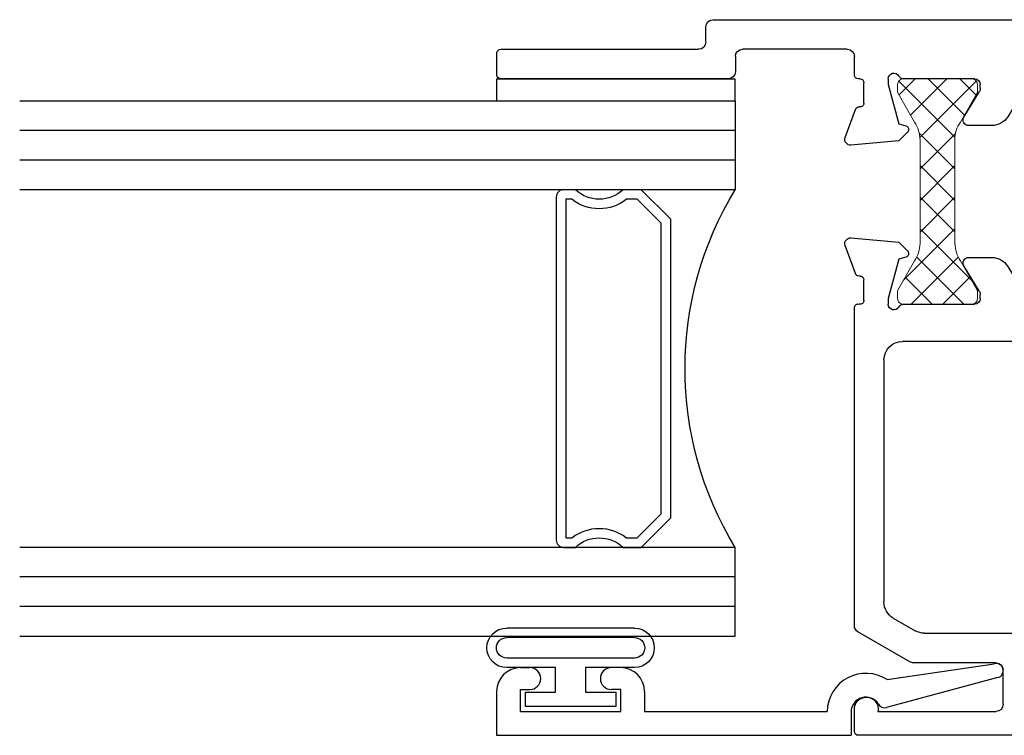
# Model space of a CAD drawing. Units: inches. Extents: x -1 to 137, y -10 to 77.
# Drawn here: x 22 to 24, y -9 to -7 of the extents above; entities that cross this region are included whole.
import ezdxf

# ---------------------------------------------------------------- set-up
doc = ezdxf.new("R2010")
doc.units = ezdxf.units.IN
doc.header["$MEASUREMENT"] = 0
doc.layers.add('B090343$0$Thermal Strut', color=3, linetype='Continuous', lineweight=5)
for name, color, linetype in [('E090096$0$EXT_BEAD', 1, 'Continuous'), ('e091342$0$EXT_SASH', 6, 'Continuous'), ('e092342$0$EXT_SASH', 6, 'Continuous'), ('GLASS', 86, 'Continuous'), ('HARD_SEAL', 7, 'Continuous'), ('IG_SPACER', 86, 'Continuous')]:
    doc.layers.add(name, color=color, linetype=linetype)

# ---------------------------------------------------------------- blocks, each defined once
blk = doc.blocks.new('B090343$0$b950012')
at = {"layer": 'B090343$0$Thermal Strut'}
h = blk.add_hatch(dxfattribs=at)
h.set_pattern_fill('ANSI37', color=256, scale=0.375)
h.set_pattern_definition([(45, (6.38872, 9.111827), (-0.03314563, 0.03314563), []), (135, (6.38872, 9.111827), (-0.03314563, -0.03314563), [])])
h.paths.add_polyline_path([(0.4724, 0.0719, 0.414219), (0.4606, 0.0837), (0.4454, 0.0837), (0.4415, 0.0826), (0.3818, 0.0482, -0.136944), (0.3449, 0.0365), (0.1276, 0.0365, -0.136944), (0.0906, 0.0482), (0.031, 0.0826), (0.027, 0.0837), (0.0118, 0.0837, 0.414219), (0, 0.0719), (0, -0.0719, 0.414219), (0.0118, -0.0837), (0.027, -0.0837), (0.031, -0.0826), (0.0907, -0.0481, -0.177667), (0.1276, -0.0365), (0.3449, -0.0365, -0.135643), (0.3817, -0.0481), (0.4415, -0.0826), (0.4454, -0.0837), (0.4606, -0.0837, 0.414219), (0.4724, -0.0719)])
blk.add_lwpolyline([(0.4454, 0.0837), (0.4606, 0.0837, -0.414214), (0.4724, 0.0719), (0.4724, -0.0719, -0.414214), (0.4606, -0.0837), (0.4454, -0.0837), (0.4415, -0.0826), (0.3817, -0.0481, 0.135643), (0.3449, -0.0365), (0.1276, -0.0365, 0.177667), (0.0907, -0.0481), (0.031, -0.0826), (0.027, -0.0837), (0.0118, -0.0837, -0.414214), (0, -0.0719), (0, 0.0719, -0.414214), (0.0118, 0.0837), (0.027, 0.0837), (0.031, 0.0826), (0.0906, 0.0482, 0.136944), (0.1276, 0.0365), (0.3449, 0.0365, 0.136944), (0.3818, 0.0482), (0.4415, 0.0826)], format="xyb", close=True, dxfattribs=at)
blk = doc.blocks.new('e091342')
at = {"layer": 'e091342$0$EXT_SASH'}
for p, q in [((-0.0643, 0.1755), (-0.1232, 0.197)), ((-0.139, 0.1848), (-0.1302, 0.0848)), ((-0.059, 0.1657), (-0.059, 0.168)), ((0.6741, 0.1777), (0.008, 0.1777)), ((0.75, 0.0612), (0.687, 0.1702)), ((0.896, 0.1777), (0.849, 0.1777)), ((0.904, -1.6823), (0.904, 0.1697)), ((-0.008, 0.1577), (-0.051, 0.1577)), ((0.854, 0.1282), (0.854, -0.1193)), ((-0.0945, 0.0845), (-0.0118, 0.1067)), ((-0.0118, 0.1067), (0.0002, 0.1067)), ((0.117, 0.1157), (0.6244, 0.1157)), ((-0.1302, 0.0848), (-0.1115, 0.0661)), ((-0.0985, 0.0696), (-0.0945, 0.0845)), ((0.6582, 0.0962), (0.6848, 0.0501)), ((0, 0.0743), (0, -0.0743)), ((0.078, -1.5783), (0.078, 0.0767)), ((0.752, -0.1193), (0.752, 0.0537)), ((0.69, 0.0306), (0.69, -0.1573)), ((-0.0265, -0.0846), (-0.0801, -0.0519)), ((-0.098, -0.0619), (-0.098, -0.1104)), ((-0.012, -0.0863), (-0.0202, -0.0863)), ((-0.0793, -0.1437), (-0.0187, -0.1807)), ((0.839, -0.1343), (0.767, -0.1343)), ((0.729, -0.1963), (0.787, -0.1963)), ((0, -0.214), (0, -1.3057)), ((0.826, -0.2353), (0.826, -1.5853)), ((-0.0187, -1.339), (-0.0793, -1.376)), ((-0.098, -1.4093), (-0.098, -1.4578)), ((-0.0801, -1.4679), (-0.0265, -1.4351)), ((-0.0202, -1.4334), (-0.012, -1.4334)), ((0, -1.4454), (0, -1.594)), ((-0.1115, -1.5859), (-0.1302, -1.6046)), ((-0.0945, -1.6042), (-0.0985, -1.5894)), ((-0.1302, -1.6046), (-0.139, -1.7046)), ((-0.0118, -1.6264), (-0.0945, -1.6042)), ((0.0002, -1.6264), (-0.0118, -1.6264)), ((0.794, -1.6173), (0.117, -1.6173)), ((-0.051, -1.6774), (-0.008, -1.6774)), ((0, -1.6854), (0, -1.6893)), ((-0.1232, -1.7167), (-0.0643, -1.6952)), ((0.008, -1.6973), (0.889, -1.6973))]:
    blk.add_line(p, q, dxfattribs=at)
for centre, radius, start, end in [((-0.1272, 0.1859), 0.0118, 70, 185), ((-0.067, 0.168), 0.008, 0, 70), ((-0.051, 0.1657), 0.008, 180, 270), ((-0.008, 0.1657), 0.008, 270, 14.1086), ((0.0075, 0.1697), 0.008, 86.2827, 195.1311), ((0.6741, 0.1627), 0.015, 30, 90), ((0.849, 0.1527), 0.025, 90, 281.537), ((0.896, 0.1697), 0.008, 0, 90), ((0.0002, 0.0949), 0.0118, 299.4409, 90), ((0.117, 0.0767), 0.039, 90, 180), ((0.6244, 0.0767), 0.039, 30, 90), ((0.0118, 0.0743), 0.0118, 119.4409, 180), ((-0.106, 0.0717), 0.0078, 225, 345), ((0.651, 0.0306), 0.039, 0, 30), ((0.737, 0.0537), 0.015, 0, 30), ((-0.0862, -0.0619), 0.0118, 58.6, 180), ((-0.012, -0.0743), 0.012, 270, 360), ((-0.0202, -0.0743), 0.012, 238.6, 270), ((-0.059, -0.1104), 0.039, 180, 238.6), ((0.767, -0.1193), 0.015, 180, 270), ((0.839, -0.1193), 0.015, 270, 0), ((0.729, -0.1573), 0.039, 180, 270), ((-0.039, -0.214), 0.039, 0, 58.6), ((0.787, -0.2353), 0.039, 0, 90), ((-0.039, -1.3057), 0.039, 301.4, 0), ((-0.059, -1.4093), 0.039, 121.4, 180), ((-0.0202, -1.4454), 0.012, 90, 121.4), ((-0.012, -1.4454), 0.012, 360, 90), ((-0.0862, -1.4578), 0.0118, 180, 301.4), ((-0.106, -1.5914), 0.0078, 15, 135), ((0.117, -1.5783), 0.039, 180, 270), ((0.794, -1.5853), 0.032, 270, 0), ((0.0118, -1.594), 0.0118, 180, 240.5591), ((0.0002, -1.6146), 0.0118, 270, 60.5591), ((-0.0668, -1.6877), 0.008, 288.7648, 8.058), ((-0.051, -1.6854), 0.008, 90, 188.2955), ((-0.008, -1.6854), 0.008, 0, 90), ((0.008, -1.6893), 0.008, 180, 270), ((0.889, -1.6823), 0.015, 270, 0), ((-0.1272, -1.7056), 0.0118, 175, 290)]:
    blk.add_arc(centre, radius, start, end, dxfattribs=at)
blk = doc.blocks.new('e092342')
at = {"layer": 'e092342$0$EXT_SASH'}
for p, q in [((-0.062, 0.9192), (-0.062, 0.5042)), ((-0.008, 0.9272), (-0.054, 0.9272)), ((0, 0.4422), (0, 0.9192)), ((-0.077, 0.4892), (-0.109, 0.4892)), ((-0.124, 0.4742), (-0.124, -1.6583)), ((-0.047, 0.4272), (-0.015, 0.4272)), ((-0.062, 0.1927), (-0.062, 0.4122)), ((0.1232, 0.197), (0.0643, 0.1755)), ((-0.008, 0.1777), (-0.047, 0.1777)), ((0, 0.1657), (0, 0.1697)), ((0.1302, 0.0848), (0.139, 0.1848)), ((0.051, 0.1577), (0.008, 0.1577)), ((-0.0002, 0.1067), (0.0118, 0.1067)), ((0.0118, 0.1067), (0.0945, 0.0845)), ((0.0945, 0.0845), (0.0985, 0.0696)), ((0.1115, 0.0661), (0.1302, 0.0848)), ((0, -0.0743), (0, 0.0743)), ((0.0801, -0.0519), (0.0265, -0.0846)), ((0.098, -0.1104), (0.098, -0.0619)), ((0.0202, -0.0863), (0.012, -0.0863)), ((0.0187, -0.1807), (0.0793, -0.1437)), ((0, -1.3057), (0, -0.214)), ((0.0793, -1.376), (0.0187, -1.339)), ((0.098, -1.4578), (0.098, -1.4093)), ((0.012, -1.4334), (0.0202, -1.4334)), ((0.0265, -1.4351), (0.0801, -1.4679)), ((0, -1.594), (0, -1.4454)), ((0.0985, -1.5894), (0.0945, -1.6042)), ((0.1302, -1.6046), (0.1115, -1.5859)), ((0.0945, -1.6042), (0.0118, -1.6264)), ((0.139, -1.7046), (0.1302, -1.6046)), ((0.0118, -1.6264), (-0.0002, -1.6264)), ((0, -1.6893), (0, -1.6854)), ((0.008, -1.6774), (0.051, -1.6774)), ((0.059, -1.6854), (0.059, -1.6877)), ((-0.085, -1.6973), (-0.008, -1.6973)), ((0.0643, -1.6952), (0.1232, -1.7167))]:
    blk.add_line(p, q, dxfattribs=at)
for centre, radius, start, end in [((-0.054, 0.9192), 0.008, 90, 180), ((-0.008, 0.9192), 0.008, 360, 90), ((-0.077, 0.5042), 0.015, 270, 360), ((-0.109, 0.4742), 0.015, 90, 180), ((-0.015, 0.4422), 0.015, 270, 0), ((-0.047, 0.4122), 0.015, 90, 180), ((-0.047, 0.1927), 0.015, 180, 270), ((0.1272, 0.1859), 0.0118, 355, 110), ((-0.008, 0.1697), 0.008, 0, 90), ((0.008, 0.1657), 0.008, 180, 270), ((0.051, 0.1657), 0.008, 270, 8.2955), ((0.0668, 0.168), 0.008, 108.7648, 188.058), ((-0.0002, 0.0949), 0.0118, 90, 240.5591), ((-0.0118, 0.0743), 0.0118, 360, 60.5591), ((0.106, 0.0717), 0.0078, 195, 315), ((0.0862, -0.0619), 0.0118, 0, 121.4), ((0.012, -0.0743), 0.012, 180, 270), ((0.0202, -0.0743), 0.012, 270, 301.4), ((0.059, -0.1104), 0.039, 301.4, 0), ((0.039, -0.214), 0.039, 121.4, 180), ((0.039, -1.3057), 0.039, 180, 238.6), ((0.059, -1.4093), 0.039, 0, 58.6), ((0.012, -1.4454), 0.012, 90, 180), ((0.0202, -1.4454), 0.012, 58.6, 90), ((0.0862, -1.4578), 0.0118, 238.6, 0), ((0.106, -1.5914), 0.0078, 45, 165), ((-0.0002, -1.6146), 0.0118, 119.4409, 270), ((-0.0118, -1.594), 0.0118, 299.4409, 0), ((-0.085, -1.6583), 0.039, 180, 270), ((-0.008, -1.6893), 0.008, 270, 360), ((0.008, -1.6854), 0.008, 90, 180), ((0.051, -1.6854), 0.008, 0, 90), ((0.067, -1.6877), 0.008, 180, 250), ((0.1272, -1.7056), 0.0118, 250, 5)]:
    blk.add_arc(centre, radius, start, end, dxfattribs=at)
blk = doc.blocks.new('B090343')
at = {"xscale": -1}
for name, p in [('e092342', (0, 0)), ('e091342', (-0.4724, 0)), ('B090343$0$b950012', (0, 0.0034)), ('B090343$0$b950012', (0, -1.5285))]:
    blk.add_blockref(name, p, dxfattribs=at)
blk = doc.blocks.new('E090096')
at = {"layer": 'E090096$0$EXT_BEAD'}
for p, q in [((0.092, 0.743), (0, 0.743)), ((0, 0.743), (0, 0)), ((0.05, 0.693), (0.096, 0.693)), ((0.05, 0.693), (0.05, 0.483)), ((0.096, 0.693), (0.096, 0.6735)), ((0.142, 0.693), (0.142, 0.6735)), ((0.096, 0.483), (0.096, 0.5025)), ((0.142, 0.483), (0.142, 0.5025)), ((0.05, 0.483), (0.096, 0.483)), ((0.092, 0.433), (0.05, 0.433)), ((0.05, 0.433), (0.05, 0.05)), ((0.049, 0), (0, 0)), ((0.121, -0.3079), (0.0584, -0.0742)), ((0.1167, -0.0754), (0.15, -0.3001))]:
    blk.add_line(p, q, dxfattribs=at)
for centre, radius, start, end in [((0.092, 0.693), 0.05, 0, 90), ((0.119, 0.6735), 0.023, 180, 360), ((0.119, 0.5025), 0.023, 360, 180), ((0.092, 0.483), 0.05, 270, 360), ((0.049, -0.031), 0.081, 326.7381, 89.2926), ((0.049, -0.031), 0.031, 301.3171, 90), ((0.0729, -0.0703), 0.015, 121.3171, 195), ((0.1355, -0.304), 0.015, 195, 15)]:
    blk.add_arc(centre, radius, start, end, dxfattribs=at)
blk = doc.blocks.new('B090096')
blk.add_blockref('E090096', (0, 0))
blk = doc.blocks.new('bulb_2680')
at = {"layer": 'HARD_SEAL'}
for p, q in [((-0.175, -0.134), (-0.175, 0.134)), ((-0.155, -0.134), (-0.155, 0.134)), ((-0.112, -0.134), (-0.112, 0.134)), ((-0.092, 0.0315), (-0.092, 0.134)), ((-0.0102, 0.0946), (-0.0402, 0.0946)), ((-0.0402, 0.0946), (-0.0402, 0.0315)), ((-0.0102, -0.0946), (-0.0102, 0.0946)), ((-0.0402, 0.0315), (-0.092, 0.0315)), ((-0.092, -0.134), (-0.092, -0.0315)), ((-0.092, -0.0315), (-0.0402, -0.0315)), ((-0.0402, -0.0315), (-0.0402, -0.0946)), ((-0.0402, -0.0946), (-0.0102, -0.0946))]:
    blk.add_line(p, q, dxfattribs=at)
for centre, radius, start, end in [((-0.1335, 0.134), 0.0415, 0, 180), ((-0.1335, 0.134), 0.0215, 0, 180), ((-0.1335, -0.134), 0.0415, 180, 0), ((-0.1335, -0.134), 0.0215, 180, 0)]:
    blk.add_arc(centre, radius, start, end, dxfattribs=at)
blk = doc.blocks.new('Glass_03')
at = {"layer": 'GLASS'}
for p, q in [((-0.186, 1.5), (-0.186, 0)), ((-0.124, 0), (-0.124, 1.5)), ((-0.062, 0), (-0.062, 1.5)), ((0, 0), (0, 1.5)), ((-0.186, 0), (-0.124, 0)), ((-0.124, 0), (-0.062, 0)), ((-0.062, 0), (0, 0))]:
    blk.add_line(p, q, dxfattribs=at)
blk = doc.blocks.new('SPACER12')
at = {"layer": 'IG_SPACER'}
for points in [[(0.015, 0.24), (0.735, 0.24, -0.414214), (0.75, 0.225), (0.75, 0.2, 0.4), (0.75, 0.1), (0.75, 0.062), (0.688, 0), (0.062, 0), (0, 0.062), (0, 0.1, 0.4), (0, 0.2), (0, 0.225, -0.414214)], [(0.02, 0.22), (0.73, 0.22), (0.73, 0.2074, 0.348155), (0.73, 0.0926), (0.73, 0.0703), (0.6797, 0.02), (0.0703, 0.02), (0.02, 0.0703), (0.02, 0.0926, 0.348155), (0.02, 0.2074)]]:
    blk.add_lwpolyline(points, format="xyb", close=True, dxfattribs=at)
blk = doc.blocks.new('IG 18 03 03')
at = {"layer": 'GLASS'}
blk.add_arc((0.561, -0.6164), 0.7215, 58.6856, 121.3144, dxfattribs=at)
for name, p in [('Glass_03', (0.186, 0)), ('SPACER12', (0.186, 0.135))]:
    blk.add_blockref(name, p)
at = {"xscale": -1}
blk.add_blockref('Glass_03', (0.936, 0), dxfattribs=at)
blk = doc.blocks.new('Glazing')
blk.add_lwpolyline([(0, 0), (0.046, 0), (0.046, -0.5), (0, -0.5)], close=True)
for name, p in [('IG 18 03 03', (0.046, -0.5)), ('bulb_2680', (1.326, -0.155))]:
    blk.add_blockref(name, p)
at = {"xscale": -1}
blk.add_blockref('B090096', (1.376, -0.743), dxfattribs=at)
blk = doc.blocks.new('Stile Ext')
at = {"xscale": -1, "rotation": 180}
blk.add_blockref('B090343', (1.3614, -1.6973), dxfattribs=at)
at = {"rotation": 180}
blk.add_blockref('Glazing', (1.361, -2.625), dxfattribs=at)

msp = doc.modelspace()

# ---------------------------------------------------------------- block references
at = {"xscale": -1, "rotation": 270}
msp.add_blockref('Stile Ext', (25.4029, -8.6587), dxfattribs=at)

doc.saveas('drawing.dxf')
